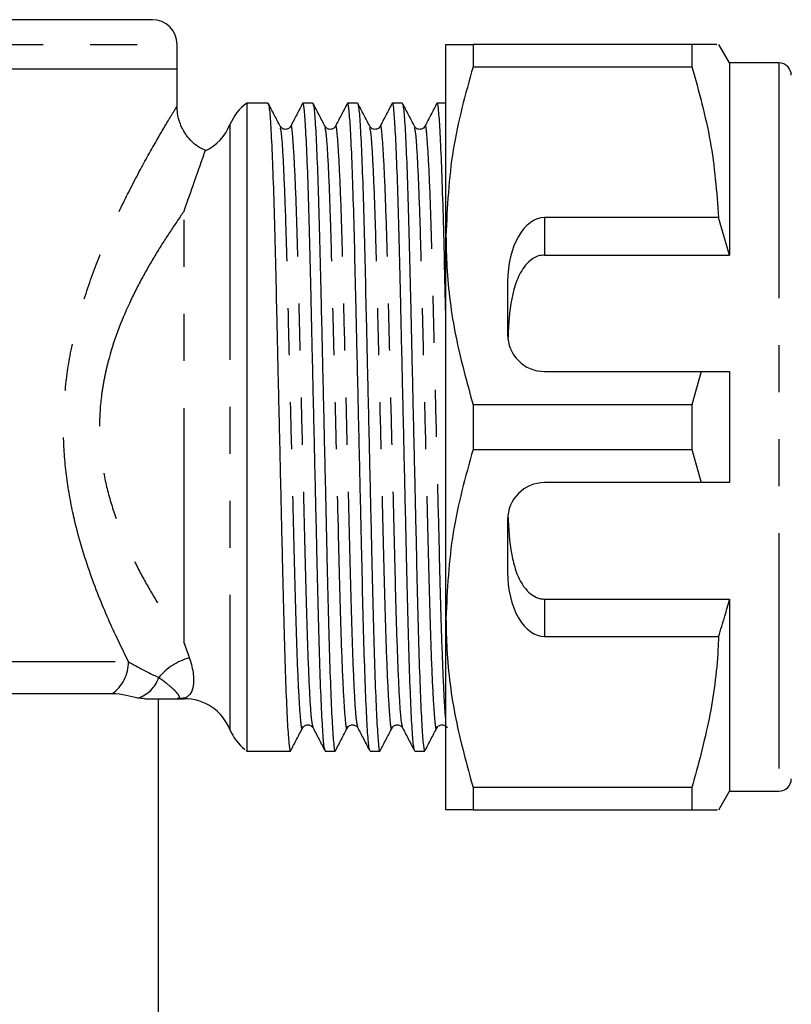
# Model space of a CAD drawing. Extents: x 138 to 265, y 33 to 271.
# Drawn here: x 172 to 193, y 109 to 136 of the extents above; entities that cross this region are included whole.
import ezdxf

# ---------------------------------------------------------------- set-up
doc = ezdxf.new("R2010")
doc.units = 0
doc.linetypes.add('PHANTOM', pattern=[12.7, 6.35, -1.27, 1.27, -1.27, 1.27, -1.27])
doc.layers.get('0').update_dxf_attribs({"linetype": 'CONTINUOUS'})

msp = doc.modelspace()

# ---------------------------------------------------------------- linework, layer by layer
at = {"color": 7, "linetype": 'CONTINUOUS'}
for p, q in [((175.692, 135.951), (154.359, 135.951)), ((176.359, 134.617), (176.359, 135.284)), ((183.625, 130.117), (183.625, 135.284)), ((184.357, 135.284), (184.357, 134.682)), ((190.272, 135.284), (184.357, 135.284)), ((190.272, 135.284), (190.272, 134.682)), ((191.292, 134.784), (191.003, 135.284)), ((176.359, 134.617), (153.692, 134.617)), ((176.359, 133.597), (176.359, 134.617)), ((184.357, 134.682), (190.272, 134.682)), ((192.625, 134.784), (191.292, 134.784)), ((191.292, 134.784), (191.292, 129.596)), ((178.817, 133.701), (178.248, 133.701)), ((178.248, 133.701), (178.248, 116.201)), ((180.027, 133.701), (179.76, 133.701)), ((181.236, 133.701), (180.969, 133.701)), ((182.445, 133.701), (182.179, 133.701)), ((183.625, 133.701), (183.388, 133.701)), ((190.995, 130.606), (186.292, 130.606)), ((191.292, 129.596), (190.995, 130.606)), ((183.625, 119.784), (183.625, 130.117)), ((186.292, 129.596), (191.292, 129.596)), ((185.292, 128.874), (185.292, 127.451)), ((186.292, 126.451), (190.522, 126.451)), ((190.522, 126.451), (190.272, 125.553)), ((191.292, 126.451), (191.292, 123.451)), ((184.357, 125.553), (184.357, 124.349)), ((190.272, 125.553), (184.357, 125.553)), ((190.272, 125.553), (190.272, 124.349)), ((184.357, 124.349), (190.272, 124.349)), ((190.272, 124.349), (190.522, 123.451)), ((190.522, 123.451), (186.292, 123.451)), ((185.292, 122.451), (185.292, 121.027)), ((186.292, 120.305), (191.292, 120.305)), ((191.292, 120.305), (191.292, 115.117)), ((183.625, 114.617), (183.625, 119.784)), ((186.292, 119.295), (190.995, 119.295)), ((174.605, 117.751), (168.187, 117.751)), ((175.859, 101.017), (175.859, 117.617)), ((176.359, 117.617), (176.553, 117.617)), ((178.248, 116.201), (178.684, 116.201)), ((179.155, 116.201), (179.422, 116.201)), ((180.365, 116.201), (180.631, 116.201)), ((181.574, 116.201), (181.841, 116.201)), ((182.783, 116.201), (183.05, 116.201)), ((190.272, 115.219), (184.357, 115.219)), ((184.357, 115.219), (184.357, 114.617)), ((190.272, 115.219), (190.272, 114.617)), ((191.003, 114.617), (191.292, 115.117)), ((191.292, 115.117), (192.625, 115.117)), ((184.357, 114.617), (190.272, 114.617))]:
    msp.add_line(p, q, dxfattribs=at)
at = {"color": 8, "linetype": 'PHANTOM'}
for p, q in [((153.692, 135.284), (176.359, 135.284)), ((192.625, 134.784), (192.625, 115.117)), ((177.789, 133.117), (177.789, 116.784)), ((176.553, 119.115), (176.553, 130.786)), ((186.292, 130.606), (186.292, 129.596)), ((186.292, 120.305), (186.292, 119.295)), ((168.333, 118.617), (175.047, 118.617)), ((176.553, 117.617), (176.553, 117.631))]:
    msp.add_line(p, q, dxfattribs=at)
at = {"color": 7, "linetype": 'CONTINUOUS'}
for centre, radius, start, end in [((175.692, 135.284), 0.667, 0, 90), ((192.625, 134.451), 0.333, 0, 90), ((179.025, 132.617), 1.333, 125.6591, 157.9757), ((176.553, 133.617), 1.333, 295.0591, 337.9757), ((186.292, 127.451), 1, 180, 270), ((186.292, 122.451), 1, 90, 180), ((176.553, 116.284), 1.333, 22.0243, 90), ((179.025, 117.284), 1.333, 202.0243, 231.104), ((192.625, 115.451), 0.333, 270, 0)]:
    msp.add_arc(centre, radius, start, end, dxfattribs=at)
at = {"color": 8, "linetype": 'PHANTOM'}
for centre, radius, start, end in [((174.018, 118.597), 1.029, 304.7648, 1.1459), ((177.118, 117.138), 1.636, 105.1537, 140.0267), ((175.056, 118.45), 0.849, 286.3564, 342.1012)]:
    msp.add_arc(centre, radius, start, end, dxfattribs=at)
at = {"color": 7, "linetype": 'CONTINUOUS'}
for centre, major_axis, ratio, start_param, end_param in [((186.292, 128.874), (0, 1.732), 0.57735, 0, 1.570796), ((186.292, 121.027), (0, 1.732), 0.57735, 1.570796, 3.141593), ((178.684, 124.951), (365.463, 0), 0.023942, 4.712389, 4.713678)]:
    msp.add_ellipse(centre, major_axis=major_axis, ratio=ratio, start_param=start_param, end_param=end_param, dxfattribs=at)
for points, knots in [([(183.625, 135.284), (183.646, 135.284), (183.7, 135.284), (184.104, 135.284), (184.357, 135.284)], [0, 0, 0, 0, 0.373664, 1, 1, 1, 1]), ([(190.937, 135.284), (190.949, 135.284), (190.975, 135.284), (190.697, 135.284), (190.414, 135.284), (190.272, 135.284)], [0, 0, 0, 0, 0.312497, 0.654997, 1, 1, 1, 1]), ([(184.357, 134.682), (184.151, 133.937), (183.735, 132.436), (183.662, 130.894), (183.625, 130.117)], [0, 0, 0, 0, 0.496144, 1, 1, 1, 1]), ([(190.272, 134.682), (190.458, 134.016), (190.833, 132.675), (190.94, 131.298), (190.995, 130.606)], [0, 0, 0, 0, 0.4970404, 1, 1, 1, 1]), ([(180.358, 116.232), (180.348, 116.26), (180.327, 116.322), (180.291, 116.817), (180.25, 117.636), (180.211, 118.75), (180.174, 120.076), (180.14, 121.577), (180.102, 123.221), (180.062, 124.962), (180.022, 126.703), (179.984, 128.345), (179.95, 129.844), (179.914, 131.168), (179.874, 132.274), (179.834, 133.105), (179.795, 133.574), (179.77, 133.755), (179.756, 133.685), (179.755, 133.676)], [0, 0, 0, 0, 0.049323, 0.112549, 0.17662, 0.240265, 0.302264, 0.362904, 0.425578, 0.489507, 0.553436, 0.61611, 0.676751, 0.738749, 0.802395, 0.866466, 0.929692, 0.990898, 1, 1, 1, 1]), ([(181.567, 116.232), (181.558, 116.26), (181.537, 116.322), (181.5, 116.817), (181.46, 117.636), (181.42, 118.75), (181.383, 120.076), (181.35, 121.577), (181.312, 123.221), (181.272, 124.962), (181.232, 126.703), (181.193, 128.345), (181.16, 129.844), (181.123, 131.168), (181.083, 132.274), (181.043, 133.105), (181.004, 133.574), (180.979, 133.755), (180.966, 133.685), (180.964, 133.676)], [0, 0, 0, 0, 0.049323, 0.112549, 0.17662, 0.240265, 0.302264, 0.362904, 0.425578, 0.489507, 0.553436, 0.61611, 0.676751, 0.738749, 0.802395, 0.866466, 0.929692, 0.990898, 1, 1, 1, 1]), ([(182.776, 116.232), (182.767, 116.26), (182.746, 116.322), (182.709, 116.817), (182.669, 117.636), (182.629, 118.75), (182.593, 120.076), (182.559, 121.577), (182.521, 123.221), (182.481, 124.962), (182.441, 126.703), (182.403, 128.345), (182.369, 129.844), (182.332, 131.168), (182.293, 132.274), (182.253, 133.105), (182.213, 133.574), (182.189, 133.755), (182.175, 133.685), (182.173, 133.676)], [0, 0, 0, 0, 0.049323, 0.112549, 0.17662, 0.240265, 0.302264, 0.362904, 0.425578, 0.489507, 0.553436, 0.61611, 0.676751, 0.738749, 0.802395, 0.866466, 0.929692, 0.990898, 1, 1, 1, 1]), ([(183.625, 127.774), (183.621, 127.965), (183.604, 128.688), (183.579, 129.839), (183.542, 131.17), (183.502, 132.274), (183.462, 133.105), (183.423, 133.574), (183.398, 133.755), (183.384, 133.685), (183.383, 133.676)], [0, 0, 0, 0, 0.053513, 0.203023, 0.355881, 0.512801, 0.670769, 0.826653, 0.977558, 1, 1, 1, 1]), ([(177.13, 132.424), (177.058, 132.456), (176.856, 132.545), (176.618, 132.798), (176.443, 133.114), (176.366, 133.383), (176.365, 133.541), (176.365, 133.598)], [0, 0, 0, 0, 0.158524, 0.443254, 0.680679, 0.886629, 1, 1, 1, 1]), ([(179.148, 133.072), (179.094, 133.176), (178.986, 133.383), (178.878, 133.59), (178.824, 133.694)], [0, 0, 0, 0, 0.499981, 1, 1, 1, 1]), ([(178.825, 133.669), (178.834, 133.641), (178.855, 133.578), (178.892, 133.084), (178.932, 132.265), (178.972, 131.152), (179.008, 129.825), (179.042, 128.324), (179.08, 126.681), (179.12, 124.939), (179.16, 123.198), (179.198, 121.556), (179.232, 120.058), (179.268, 118.733), (179.308, 117.627), (179.348, 116.797), (179.387, 116.326), (179.413, 116.146), (179.427, 116.22), (179.429, 116.233)], [0, 0, 0, 0, 0.0490184, 0.1120688, 0.1759622, 0.2394313, 0.3012578, 0.3617299, 0.4242305, 0.4879818, 0.5517332, 0.6142337, 0.6747058, 0.7365323, 0.8000015, 0.8638949, 0.9269452, 0.9879818, 1, 1, 1, 1]), ([(179.755, 133.697), (179.701, 133.593), (179.593, 133.386), (179.485, 133.179), (179.431, 133.075)], [0, 0, 0, 0, 0.500009, 1, 1, 1, 1]), ([(180.358, 133.072), (180.304, 133.176), (180.196, 133.383), (180.088, 133.59), (180.034, 133.694)], [0, 0, 0, 0, 0.499981, 1, 1, 1, 1]), ([(180.034, 133.669), (180.043, 133.641), (180.064, 133.578), (180.101, 133.084), (180.141, 132.265), (180.181, 131.152), (180.218, 129.825), (180.251, 128.324), (180.289, 126.681), (180.329, 124.939), (180.369, 123.198), (180.407, 121.556), (180.441, 120.058), (180.478, 118.733), (180.517, 117.627), (180.558, 116.797), (180.597, 116.326), (180.622, 116.146), (180.636, 116.22), (180.639, 116.233)], [0, 0, 0, 0, 0.049018, 0.112069, 0.175962, 0.239431, 0.301258, 0.36173, 0.42423, 0.487982, 0.551733, 0.614234, 0.674706, 0.736532, 0.800001, 0.863895, 0.926945, 0.987982, 1, 1, 1, 1]), ([(180.964, 133.697), (180.91, 133.593), (180.802, 133.386), (180.694, 133.179), (180.64, 133.075)], [0, 0, 0, 0, 0.50001, 1, 1, 1, 1]), ([(181.567, 133.072), (181.513, 133.176), (181.405, 133.383), (181.297, 133.59), (181.243, 133.694)], [0, 0, 0, 0, 0.499981, 1, 1, 1, 1]), ([(181.243, 133.669), (181.252, 133.641), (181.274, 133.578), (181.31, 133.084), (181.351, 132.265), (181.39, 131.152), (181.427, 129.825), (181.46, 128.324), (181.499, 126.681), (181.539, 124.939), (181.579, 123.198), (181.617, 121.556), (181.65, 120.058), (181.687, 118.733), (181.727, 117.627), (181.767, 116.797), (181.806, 116.326), (181.832, 116.146), (181.846, 116.22), (181.848, 116.233)], [0, 0, 0, 0, 0.049018, 0.112069, 0.175962, 0.239431, 0.301258, 0.36173, 0.42423, 0.487982, 0.551733, 0.614234, 0.674706, 0.736532, 0.800001, 0.863895, 0.926945, 0.987982, 1, 1, 1, 1]), ([(182.174, 133.697), (182.12, 133.593), (182.012, 133.386), (181.904, 133.179), (181.85, 133.075)], [0, 0, 0, 0, 0.50001, 1, 1, 1, 1]), ([(182.776, 133.072), (182.722, 133.176), (182.614, 133.383), (182.506, 133.59), (182.452, 133.694)], [0, 0, 0, 0, 0.499981, 1, 1, 1, 1]), ([(182.453, 133.669), (182.462, 133.641), (182.483, 133.578), (182.52, 133.084), (182.56, 132.265), (182.6, 131.152), (182.636, 129.825), (182.67, 128.324), (182.708, 126.681), (182.748, 124.939), (182.788, 123.198), (182.826, 121.556), (182.86, 120.058), (182.896, 118.733), (182.936, 117.627), (182.976, 116.797), (183.015, 116.326), (183.041, 116.146), (183.055, 116.22), (183.057, 116.233)], [0, 0, 0, 0, 0.049018, 0.112069, 0.175962, 0.239431, 0.301258, 0.36173, 0.42423, 0.487982, 0.551733, 0.614234, 0.674706, 0.736532, 0.800001, 0.863895, 0.926945, 0.987982, 1, 1, 1, 1]), ([(183.383, 133.697), (183.329, 133.593), (183.221, 133.386), (183.113, 133.179), (183.059, 133.075)], [0, 0, 0, 0, 0.50001, 1, 1, 1, 1]), ([(179.429, 133.072), (179.419, 133.056), (179.396, 133.022), (179.314, 132.981), (179.203, 132.999), (179.167, 133.047), (179.148, 133.072)], [0, 0, 0, 0, 0.21481, 0.45605, 0.721064, 1, 1, 1, 1]), ([(180.638, 133.072), (180.628, 133.056), (180.606, 133.022), (180.523, 132.981), (180.412, 132.999), (180.376, 133.047), (180.358, 133.072)], [0, 0, 0, 0, 0.21481, 0.45605, 0.721064, 1, 1, 1, 1]), ([(181.848, 133.072), (181.837, 133.056), (181.815, 133.022), (181.732, 132.981), (181.622, 132.999), (181.586, 133.047), (181.567, 133.072)], [0, 0, 0, 0, 0.21481, 0.45605, 0.721064, 1, 1, 1, 1]), ([(183.057, 133.072), (183.047, 133.056), (183.024, 133.022), (182.942, 132.981), (182.831, 132.999), (182.795, 133.047), (182.776, 133.072)], [0, 0, 0, 0, 0.21481, 0.45605, 0.721064, 1, 1, 1, 1]), ([(176.553, 130.786), (176.554, 130.788), (176.652, 131.075), (176.832, 131.587), (177.01, 132.09), (177.107, 132.367), (177.116, 132.393), (177.121, 132.406)], [0, 0, 0, 0, 0.00198, 0.300015, 0.588396, 0.79899, 1, 1, 1, 1]), ([(183.625, 130.117), (183.631, 129.837), (183.649, 128.93), (183.851, 127.395), (184.188, 126.169), (184.357, 125.553)], [0, 0, 0, 0, 0.18206, 0.588762, 1, 1, 1, 1]), ([(186.292, 129.596), (186.235, 129.591), (186.122, 129.58), (185.938, 129.487), (185.715, 129.275), (185.446, 128.747), (185.333, 128.06), (185.309, 127.516), (185.3, 127.326)], [0, 0, 0, 0, 0.059871, 0.119441, 0.220839, 0.401488, 0.790987, 1, 1, 1, 1]), ([(190.522, 126.451), (190.615, 126.451), (190.872, 126.451), (191.128, 126.451), (191.292, 126.451)], [0, 0, 0, 0, 0.360724, 1, 1, 1, 1]), ([(184.357, 124.349), (184.151, 123.604), (183.735, 122.103), (183.662, 120.561), (183.625, 119.784)], [0, 0, 0, 0, 0.496144, 1, 1, 1, 1]), ([(191.292, 123.451), (191.128, 123.451), (190.872, 123.451), (190.615, 123.451), (190.522, 123.451)], [0, 0, 0, 0, 0.639276, 1, 1, 1, 1]), ([(185.3, 122.575), (185.318, 122.213), (185.345, 121.693), (185.519, 121.009), (185.71, 120.618), (185.975, 120.391), (186.143, 120.314), (186.254, 120.307), (186.292, 120.305)], [0, 0, 0, 0, 0.398312, 0.571177, 0.805762, 0.882504, 0.959944, 1, 1, 1, 1]), ([(190.995, 119.295), (191.051, 119.477), (191.155, 119.812), (191.249, 120.151), (191.292, 120.305)], [0, 0, 0, 0, 0.543778, 1, 1, 1, 1]), ([(183.625, 119.784), (183.631, 119.504), (183.649, 118.597), (183.851, 117.062), (184.188, 115.836), (184.357, 115.219)], [0, 0, 0, 0, 0.18206, 0.588762, 1, 1, 1, 1]), ([(176.553, 119.115), (176.577, 119.046), (176.601, 118.977), (176.647, 118.844), (176.669, 118.779), (176.691, 118.717)], [0, 0, 0, 0, 0.5, 0.5, 1, 1, 1, 1]), ([(190.995, 119.295), (190.989, 119.178), (190.956, 118.435), (190.779, 117.062), (190.442, 115.836), (190.272, 115.219)], [0, 0, 0, 0, 0.085198, 0.540062, 1, 1, 1, 1]), ([(176.691, 118.717), (176.748, 118.553), (176.782, 118.404), (176.805, 118.207), (176.809, 118.147), (176.807, 118.037), (176.802, 117.987), (176.777, 117.853), (176.746, 117.784), (176.684, 117.708), (176.661, 117.687), (176.61, 117.653), (176.583, 117.64), (176.553, 117.631)], [0, 0, 0, 0, 0.25, 0.25, 0.375, 0.375, 0.5, 0.5, 0.75, 0.75, 0.875, 0.875, 1, 1, 1, 1]), ([(175.486, 117.617), (175.606, 117.617), (175.712, 117.617), (175.899, 117.617), (175.981, 117.617), (176.123, 117.617), (176.184, 117.617), (176.26, 117.617), (176.283, 117.617), (176.324, 117.617), (176.343, 117.617), (176.359, 117.617)], [0, 0, 0, 0, 0.25, 0.25, 0.5, 0.5, 0.75, 0.75, 0.875, 0.875, 1, 1, 1, 1]), ([(179.429, 116.207), (179.483, 116.311), (179.591, 116.518), (179.699, 116.725), (179.753, 116.829)], [0, 0, 0, 0, 0.500021, 1, 1, 1, 1]), ([(179.753, 116.829), (179.772, 116.854), (179.808, 116.902), (179.918, 116.92), (180.001, 116.879), (180.023, 116.845), (180.034, 116.829)], [0, 0, 0, 0, 0.278937, 0.54395, 0.78519, 1, 1, 1, 1]), ([(180.034, 116.829), (180.088, 116.725), (180.196, 116.518), (180.304, 116.311), (180.358, 116.207)], [0, 0, 0, 0, 0.499981, 1, 1, 1, 1]), ([(180.638, 116.207), (180.692, 116.311), (180.8, 116.518), (180.908, 116.725), (180.962, 116.829)], [0, 0, 0, 0, 0.500021, 1, 1, 1, 1]), ([(180.962, 116.829), (180.981, 116.854), (181.017, 116.902), (181.128, 116.92), (181.21, 116.879), (181.233, 116.845), (181.243, 116.829)], [0, 0, 0, 0, 0.278937, 0.543951, 0.78519, 1, 1, 1, 1]), ([(181.243, 116.829), (181.297, 116.725), (181.405, 116.518), (181.513, 116.311), (181.567, 116.207)], [0, 0, 0, 0, 0.499982, 1, 1, 1, 1]), ([(181.848, 116.207), (181.902, 116.311), (182.01, 116.518), (182.118, 116.725), (182.172, 116.829)], [0, 0, 0, 0, 0.500021, 1, 1, 1, 1]), ([(182.172, 116.829), (182.19, 116.854), (182.226, 116.902), (182.337, 116.92), (182.42, 116.879), (182.442, 116.845), (182.452, 116.829)], [0, 0, 0, 0, 0.278937, 0.54395, 0.78519, 1, 1, 1, 1]), ([(182.453, 116.829), (182.507, 116.725), (182.615, 116.518), (182.723, 116.311), (182.777, 116.207)], [0, 0, 0, 0, 0.499982, 1, 1, 1, 1]), ([(183.057, 116.207), (183.111, 116.311), (183.219, 116.518), (183.327, 116.725), (183.381, 116.829)], [0, 0, 0, 0, 0.500021, 1, 1, 1, 1]), ([(183.381, 116.829), (183.4, 116.854), (183.436, 116.902), (183.546, 116.92), (183.629, 116.879), (183.651, 116.845), (183.662, 116.829)], [0, 0, 0, 0, 0.278937, 0.54395, 0.78519, 1, 1, 1, 1]), ([(184.357, 114.617), (184.104, 114.617), (183.7, 114.617), (183.646, 114.617), (183.625, 114.617)], [0, 0, 0, 0, 0.626336, 1, 1, 1, 1]), ([(190.272, 114.617), (190.413, 114.617), (190.697, 114.617), (190.974, 114.617), (190.952, 114.617), (190.941, 114.617)], [0, 0, 0, 0, 0.342646, 0.687483, 1, 1, 1, 1])]:
    msp.add_open_spline(points, degree=3, knots=knots, dxfattribs=at)
at = {"color": 8, "linetype": 'PHANTOM'}
for points, knots in [([(175.047, 118.617), (174.876, 118.964), (174.523, 119.684), (174, 120.974), (173.605, 122.277), (173.37, 123.521), (173.275, 124.634), (173.303, 125.767), (173.458, 126.937), (173.747, 128.13), (174.143, 129.291), (174.593, 130.359), (175.078, 131.363), (175.571, 132.281), (175.968, 132.968), (176.221, 133.392), (176.348, 133.599), (176.347, 133.598), (176.346, 133.597)], [0, 0, 0, 0, 0.071418, 0.14812, 0.227095, 0.281018, 0.336136, 0.390312, 0.445843, 0.509662, 0.575051, 0.638547, 0.703233, 0.77717, 0.853747, 0.908292, 0.964569, 1, 1, 1, 1]), ([(179.753, 116.865), (179.751, 116.849), (179.732, 116.732), (179.698, 117.037), (179.645, 117.817), (179.592, 119.146), (179.544, 120.838), (179.497, 122.807), (179.444, 124.91), (179.393, 126.978), (179.347, 128.855), (179.316, 130.033), (179.28, 131.111), (179.242, 132.063), (179.191, 132.886), (179.162, 132.99), (179.149, 133.037)], [0, 0, 0, 0, 0.013046, 0.094924, 0.179695, 0.264465, 0.346344, 0.428222, 0.512993, 0.593342, 0.671221, 0.748304, 0.761626, 0.846397, 0.931167, 1, 1, 1, 1]), ([(180.034, 116.864), (180.021, 116.911), (179.991, 117.015), (179.94, 117.839), (179.887, 119.146), (179.84, 120.845), (179.792, 122.813), (179.739, 124.954), (179.686, 127.095), (179.638, 129.064), (179.591, 130.756), (179.537, 132.084), (179.484, 132.867), (179.451, 133.158), (179.433, 133.062), (179.431, 133.052)], [0, 0, 0, 0, 0.069261, 0.154311, 0.239361, 0.32151, 0.403658, 0.488708, 0.573758, 0.655906, 0.738055, 0.823105, 0.908154, 0.990303, 1, 1, 1, 1]), ([(180.963, 116.865), (180.96, 116.849), (180.942, 116.732), (180.908, 117.037), (180.854, 117.817), (180.801, 119.146), (180.753, 120.838), (180.706, 122.807), (180.654, 124.91), (180.602, 126.978), (180.556, 128.855), (180.525, 130.033), (180.49, 131.111), (180.451, 132.063), (180.4, 132.886), (180.371, 132.99), (180.358, 133.037)], [0, 0, 0, 0, 0.013046, 0.094924, 0.179695, 0.264465, 0.346344, 0.428222, 0.512993, 0.593342, 0.671221, 0.748304, 0.761626, 0.846397, 0.931167, 1, 1, 1, 1]), ([(181.243, 116.864), (181.23, 116.911), (181.201, 117.015), (181.15, 117.839), (181.096, 119.146), (181.049, 120.845), (181.002, 122.813), (180.948, 124.954), (180.895, 127.095), (180.847, 129.064), (180.8, 130.756), (180.747, 132.084), (180.693, 132.867), (180.66, 133.158), (180.642, 133.062), (180.64, 133.052)], [0, 0, 0, 0, 0.069261, 0.154311, 0.239361, 0.32151, 0.403658, 0.488708, 0.573758, 0.655906, 0.738055, 0.823105, 0.908154, 0.990303, 1, 1, 1, 1]), ([(182.172, 116.865), (182.169, 116.849), (182.151, 116.732), (182.117, 117.037), (182.064, 117.817), (182.01, 119.146), (181.963, 120.838), (181.915, 122.807), (181.863, 124.91), (181.811, 126.978), (181.766, 128.855), (181.734, 130.033), (181.699, 131.111), (181.661, 132.063), (181.61, 132.886), (181.58, 132.99), (181.567, 133.037)], [0, 0, 0, 0, 0.013046, 0.094924, 0.179695, 0.264465, 0.346344, 0.428222, 0.512993, 0.593342, 0.671221, 0.748304, 0.761626, 0.846397, 0.931167, 1, 1, 1, 1]), ([(182.452, 116.864), (182.439, 116.911), (182.41, 117.015), (182.359, 117.839), (182.306, 119.146), (182.258, 120.845), (182.211, 122.813), (182.158, 124.954), (182.104, 127.095), (182.057, 129.064), (182.009, 130.756), (181.956, 132.084), (181.903, 132.867), (181.869, 133.158), (181.852, 133.062), (181.85, 133.052)], [0, 0, 0, 0, 0.069261, 0.154311, 0.239361, 0.32151, 0.403658, 0.488708, 0.573758, 0.655906, 0.738055, 0.823105, 0.908154, 0.990303, 1, 1, 1, 1]), ([(183.381, 116.865), (183.379, 116.849), (183.36, 116.732), (183.326, 117.037), (183.273, 117.817), (183.22, 119.146), (183.172, 120.838), (183.125, 122.807), (183.072, 124.91), (183.021, 126.978), (182.975, 128.855), (182.944, 130.033), (182.908, 131.111), (182.87, 132.063), (182.819, 132.886), (182.79, 132.99), (182.777, 133.037)], [0, 0, 0, 0, 0.013046, 0.094924, 0.179695, 0.264465, 0.346344, 0.428222, 0.512993, 0.593342, 0.671221, 0.748304, 0.761626, 0.846397, 0.931167, 1, 1, 1, 1]), ([(183.625, 117.068), (183.624, 117.075), (183.606, 117.168), (183.568, 117.866), (183.515, 119.139), (183.468, 120.847), (183.42, 122.813), (183.367, 124.954), (183.314, 127.094), (183.266, 129.064), (183.219, 130.756), (183.165, 132.084), (183.112, 132.867), (183.079, 133.158), (183.061, 133.062), (183.059, 133.052)], [0, 0, 0, 0, 0.007217, 0.097936, 0.188656, 0.27628, 0.363905, 0.454624, 0.545344, 0.632968, 0.720593, 0.811312, 0.902032, 0.989656, 1, 1, 1, 1]), ([(176.553, 130.786), (176.436, 130.62), (176.313, 130.442), (176.062, 130.063), (175.935, 129.865), (175.682, 129.449), (175.555, 129.232), (175.308, 128.777), (175.186, 128.537), (174.842, 127.797), (174.64, 127.273), (174.456, 126.562), (174.423, 126.418), (174.366, 126.128), (174.341, 125.982), (174.283, 125.542), (174.263, 125.244), (174.263, 124.793), (174.269, 124.641), (174.289, 124.341), (174.305, 124.192), (174.365, 123.751), (174.423, 123.464), (174.57, 122.899), (174.66, 122.621), (174.857, 122.093), (174.964, 121.84), (175.192, 121.352), (175.311, 121.117), (175.558, 120.664), (175.686, 120.444), (176.067, 119.82), (176.318, 119.448), (176.553, 119.115)], [0, 0, 0, 0, 0.0625, 0.0625, 0.125, 0.125, 0.1875, 0.1875, 0.25, 0.25, 0.375, 0.375, 0.40625, 0.40625, 0.4375, 0.4375, 0.5, 0.5, 0.53125, 0.53125, 0.5625, 0.5625, 0.625, 0.625, 0.6875, 0.6875, 0.75, 0.75, 0.8125, 0.8125, 0.875, 0.875, 1, 1, 1, 1]), ([(175.865, 118.189), (176.018, 118.083), (176.127, 117.993), (176.25, 117.882), (176.284, 117.849), (176.34, 117.79), (176.361, 117.764), (176.41, 117.697), (176.422, 117.666), (176.416, 117.636), (176.41, 117.629), (176.39, 117.62), (176.376, 117.617), (176.359, 117.617)], [0, 0, 0, 0, 0.25, 0.25, 0.375, 0.375, 0.5, 0.5, 0.75, 0.75, 0.875, 0.875, 1, 1, 1, 1])]:
    msp.add_open_spline(points, degree=3, knots=knots, dxfattribs=at)
for points in [[(175.047, 118.617), (175.3, 118.468), (175.584, 118.321), (175.865, 118.189)], [(176.553, 117.631), (176.492, 117.622), (176.427, 117.617), (176.359, 117.617)]]:
    msp.add_open_spline(points, degree=3, dxfattribs=at)
at = {"color": 7, "linetype": 'CONTINUOUS'}
for points in [[(175.296, 117.635), (175.109, 117.671), (174.879, 117.751), (174.605, 117.751)], [(175.486, 117.617), (175.429, 117.617), (175.365, 117.621), (175.296, 117.635)], [(178.248, 116.201), (178.24, 116.207), (178.231, 116.213), (178.223, 116.219)]]:
    msp.add_open_spline(points, degree=3, dxfattribs=at)

doc.saveas('drawing.dxf')
